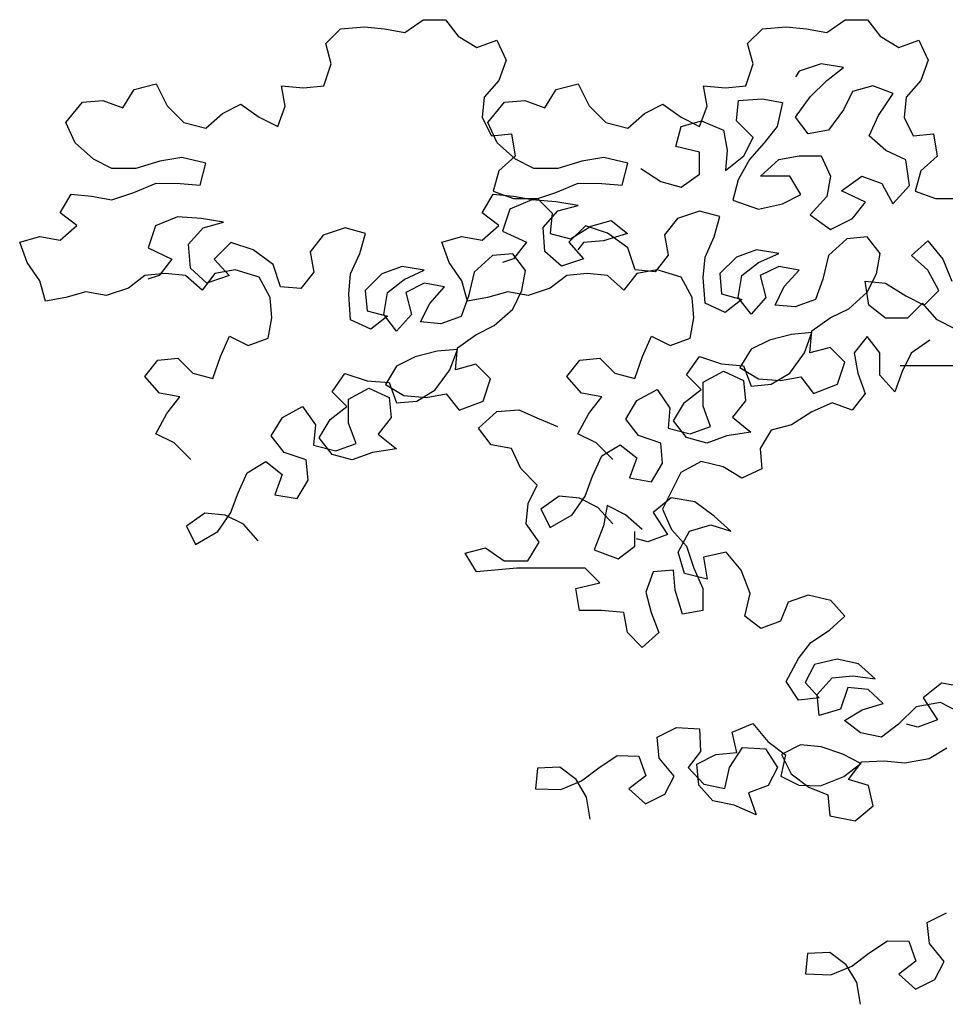
# Model space of a CAD drawing. Units: feet. Extents: x -12 to 139, y -6 to 75.
# Drawn here: x 8 to 11, y 18 to 21 of the extents above; entities that cross this region are included whole.
import ezdxf

# ---------------------------------------------------------------- set-up
doc = ezdxf.new("R2010")
doc.units = ezdxf.units.FT
doc.header["$MEASUREMENT"] = 0
doc.layers.add('TREE-LEAF', color=1, linetype='Continuous')
doc.layers.add('TREE-TRUNK', color=1, linetype='Continuous')

msp = doc.modelspace()

# ---------------------------------------------------------------- linework, layer by layer
at = {"layer": 'TREE-LEAF'}
for p, q in [((8.9278, 20.6423), (8.9848, 20.6821)), ((8.9848, 20.6821), (9.0531, 20.682)), ((9.0531, 20.682), (9.0929, 20.6307)), ((10.2316, 20.6423), (10.2886, 20.6821)), ((10.2886, 20.6821), (10.3569, 20.682)), ((10.3569, 20.682), (10.3967, 20.6307)), ((8.6831, 20.6083), (8.7286, 20.6538)), ((8.7286, 20.6538), (8.8026, 20.6595)), ((8.8026, 20.6595), (8.8652, 20.6537)), ((8.8652, 20.6537), (8.9278, 20.6423)), ((9.9869, 20.6083), (10.0324, 20.6538)), ((10.0324, 20.6538), (10.1064, 20.6595)), ((10.1064, 20.6595), (10.169, 20.6537)), ((10.169, 20.6537), (10.2316, 20.6423)), ((8.7001, 20.5457), (8.6831, 20.6083)), ((9.0929, 20.6307), (9.1498, 20.5965)), ((9.1498, 20.5965), (9.2124, 20.6192)), ((9.2124, 20.6192), (9.2408, 20.5566)), ((10.0039, 20.5457), (9.9869, 20.6083)), ((10.3967, 20.6307), (10.4536, 20.5965)), ((10.4536, 20.5965), (10.5162, 20.6192)), ((10.5162, 20.6192), (10.5446, 20.5566)), ((8.6772, 20.4774), (8.7001, 20.5457)), ((9.2408, 20.5566), (9.218, 20.494)), ((9.9811, 20.4774), (10.0039, 20.5457)), ((10.2145, 20.5455), (10.1461, 20.5228)), ((10.2828, 20.5341), (10.2145, 20.5455)), ((10.5446, 20.5566), (10.5218, 20.494)), ((10.1461, 20.5228), (10.1347, 20.5058)), ((10.2315, 20.4943), (10.2828, 20.5341)), ((8.091, 20.4666), (8.1593, 20.4836)), ((8.1593, 20.4836), (8.1934, 20.4153)), ((9.218, 20.494), (9.1724, 20.4428)), ((9.3948, 20.4666), (9.4631, 20.4836)), ((9.4631, 20.4836), (9.4972, 20.4153)), ((10.1802, 20.4431), (10.2315, 20.4943)), ((10.5218, 20.494), (10.4762, 20.4428)), ((8.0568, 20.4097), (8.091, 20.4666)), ((8.5463, 20.4776), (8.6146, 20.4718)), ((8.5577, 20.4149), (8.5463, 20.4776)), ((8.6146, 20.4718), (8.6772, 20.4774)), ((9.3606, 20.4097), (9.3948, 20.4666)), ((9.8501, 20.4776), (9.9184, 20.4718)), ((9.8615, 20.4149), (9.8501, 20.4776)), ((9.9184, 20.4718), (9.9811, 20.4774)), ((10.3111, 20.4601), (10.2826, 20.4032)), ((10.3738, 20.4771), (10.3111, 20.4601)), ((10.4364, 20.4543), (10.3738, 20.4771)), ((10.3908, 20.386), (10.4364, 20.4543)), ((7.8803, 20.3643), (7.9316, 20.4269)), ((7.9316, 20.4269), (7.9942, 20.4325)), ((7.9942, 20.4325), (8.0568, 20.4097)), ((9.1724, 20.4428), (9.1666, 20.3802)), ((9.1841, 20.3643), (9.2354, 20.4269)), ((9.2354, 20.4269), (9.298, 20.4325)), ((9.298, 20.4325), (9.3606, 20.4097)), ((9.9525, 20.3693), (9.9582, 20.4319)), ((9.9582, 20.4319), (10.0322, 20.4376)), ((10.0322, 20.4376), (10.0948, 20.4261)), ((10.0948, 20.4261), (10.0777, 20.3521)), ((10.1346, 20.3805), (10.1802, 20.4431)), ((10.4762, 20.4428), (10.4704, 20.3802)), ((8.1934, 20.4153), (8.2446, 20.364)), ((8.3129, 20.3469), (8.3641, 20.3924)), ((8.3641, 20.3924), (8.4211, 20.4208)), ((8.4211, 20.4208), (8.478, 20.3809)), ((8.5348, 20.3524), (8.5577, 20.4149)), ((9.4972, 20.4153), (9.5484, 20.364)), ((9.6167, 20.3469), (9.6679, 20.3924)), ((9.6679, 20.3924), (9.7249, 20.4208)), ((9.7249, 20.4208), (9.7818, 20.3809)), ((9.8386, 20.3524), (9.8615, 20.4149)), ((10.2826, 20.4032), (10.237, 20.3406)), ((7.9087, 20.3017), (7.8803, 20.3643)), ((8.2446, 20.364), (8.3129, 20.3469)), ((8.478, 20.3809), (8.5348, 20.3524)), ((9.1666, 20.3802), (9.195, 20.3233)), ((9.2125, 20.3017), (9.1841, 20.3643)), ((9.5484, 20.364), (9.6167, 20.3469)), ((9.7817, 20.3524), (9.8444, 20.3694)), ((9.7818, 20.3809), (9.8386, 20.3524)), ((9.8444, 20.3694), (9.9126, 20.3409)), ((10.0037, 20.3181), (9.9525, 20.3693)), ((10.1744, 20.3293), (10.1346, 20.3805)), ((10.3622, 20.3234), (10.3908, 20.386)), ((10.4704, 20.3802), (10.4988, 20.3233)), ((9.7646, 20.2898), (9.7817, 20.3524)), ((9.9126, 20.3409), (9.924, 20.2783)), ((10.0777, 20.3521), (10.0378, 20.3009)), ((10.237, 20.3406), (10.1744, 20.3293)), ((7.9656, 20.2504), (7.9087, 20.3017)), ((9.195, 20.3233), (9.2576, 20.3289)), ((9.2694, 20.2504), (9.2125, 20.3017)), ((9.2576, 20.3289), (9.269, 20.2606)), ((9.9752, 20.2612), (10.0037, 20.3181)), ((10.0378, 20.3009), (9.9922, 20.2498)), ((10.4134, 20.2778), (10.3622, 20.3234)), ((10.4988, 20.3233), (10.5615, 20.3289)), ((10.5615, 20.3289), (10.5728, 20.2606)), ((9.8386, 20.2727), (9.7646, 20.2898)), ((9.8385, 20.2044), (9.8386, 20.2727)), ((9.924, 20.2783), (9.9182, 20.2157)), ((10.476, 20.2493), (10.4134, 20.2778)), ((8.0225, 20.2219), (7.9656, 20.2504)), ((8.1705, 20.2445), (8.0965, 20.2219)), ((8.2388, 20.2559), (8.1705, 20.2445)), ((8.3128, 20.2387), (8.2388, 20.2559)), ((9.269, 20.2606), (9.2177, 20.2151)), ((9.3263, 20.2219), (9.2694, 20.2504)), ((9.4743, 20.2445), (9.4003, 20.2219)), ((9.5426, 20.2559), (9.4743, 20.2445)), ((9.6166, 20.2387), (9.5426, 20.2559)), ((9.9182, 20.2157), (9.9752, 20.2612)), ((9.9922, 20.2498), (9.958, 20.1872)), ((10.0263, 20.1985), (10.0833, 20.2497)), ((10.0833, 20.2497), (10.1459, 20.261)), ((10.1459, 20.261), (10.2142, 20.2609)), ((10.2142, 20.2609), (10.2426, 20.1983)), ((10.4873, 20.1696), (10.476, 20.2493)), ((10.5728, 20.2606), (10.5215, 20.2151)), ((8.0965, 20.2219), (8.0225, 20.2219)), ((8.2956, 20.1704), (8.3128, 20.2387)), ((9.2177, 20.2151), (9.2006, 20.1525)), ((9.4003, 20.2219), (9.3263, 20.2219)), ((9.5994, 20.1704), (9.6166, 20.2387)), ((9.6564, 20.2216), (9.719, 20.1817)), ((10.5215, 20.2151), (10.5044, 20.1525)), ((9.719, 20.1817), (9.7816, 20.1646)), ((9.7816, 20.1646), (9.8385, 20.2044)), ((9.958, 20.1872), (9.9409, 20.1246)), ((10.1174, 20.1984), (10.0263, 20.1985)), ((10.1515, 20.1415), (10.1174, 20.1984)), ((10.2426, 20.1983), (10.2312, 20.1357)), ((10.2767, 20.1527), (10.3394, 20.1982)), ((10.3394, 20.1982), (10.4019, 20.1754)), ((8.0907, 20.1479), (8.159, 20.1763)), ((8.159, 20.1763), (8.233, 20.1762)), ((8.233, 20.1762), (8.2956, 20.1704)), ((9.2006, 20.1525), (9.2632, 20.1297)), ((9.3945, 20.1479), (9.4628, 20.1763)), ((9.4628, 20.1763), (9.5368, 20.1762)), ((9.5368, 20.1762), (9.5994, 20.1704)), ((10.3507, 20.1185), (10.2767, 20.1527)), ((10.4019, 20.1754), (10.436, 20.1128)), ((10.436, 20.1128), (10.4873, 20.1696)), ((10.5044, 20.1525), (10.567, 20.1297)), ((7.863, 20.0855), (7.8972, 20.1424)), ((7.8972, 20.1424), (7.9598, 20.1366)), ((7.9598, 20.1366), (8.0224, 20.1252)), ((8.0224, 20.1252), (8.0907, 20.1479)), ((9.1668, 20.0855), (9.201, 20.1424)), ((9.201, 20.1424), (9.2636, 20.1366)), ((9.3205, 20.1252), (9.2522, 20.0968)), ((9.2632, 20.1297), (9.3371, 20.1296)), ((9.2636, 20.1366), (9.3262, 20.1252)), ((9.3945, 20.1194), (9.3205, 20.1252)), ((9.3262, 20.1252), (9.3945, 20.1479)), ((9.3371, 20.1296), (9.3826, 20.0841)), ((9.4628, 20.108), (9.3945, 20.1194)), ((9.9409, 20.1246), (10.0205, 20.0961)), ((10.0945, 20.1131), (10.1515, 20.1415)), ((10.2312, 20.1357), (10.1799, 20.0788)), ((10.3108, 20.0673), (10.3507, 20.1185)), ((10.567, 20.1297), (10.641, 20.1296)), ((9.2522, 20.0968), (9.2294, 20.0285)), ((9.3546, 20.0398), (9.4002, 20.0909)), ((9.4002, 20.0909), (9.4628, 20.108)), ((9.8384, 20.0905), (9.7701, 20.0678)), ((9.901, 20.0734), (9.8384, 20.0905)), ((10.0205, 20.0961), (10.0945, 20.1131)), ((7.9142, 20.0456), (7.863, 20.0855)), ((8.2253, 20.0731), (8.157, 20.0447)), ((8.2993, 20.0673), (8.2253, 20.0731)), ((8.3676, 20.0559), (8.2993, 20.0673)), ((9.218, 20.0456), (9.1668, 20.0855)), ((9.3826, 20.0841), (9.3769, 20.0215)), ((9.5021, 20.0441), (9.5647, 20.0611)), ((9.5647, 20.0611), (9.6159, 20.0213)), ((9.7701, 20.0678), (9.7302, 20.0167)), ((9.8839, 20.0108), (9.901, 20.0734)), ((10.1799, 20.0788), (10.2425, 20.0333)), ((10.2425, 20.0333), (10.3108, 20.0673)), ((7.8629, 20.0001), (7.9142, 20.0456)), ((8.157, 20.0447), (8.1342, 19.9764)), ((8.2594, 19.9877), (8.305, 20.0389)), ((8.305, 20.0389), (8.3676, 20.0559)), ((8.7432, 20.0385), (8.6749, 20.0158)), ((8.8058, 20.0213), (8.7432, 20.0385)), ((9.1667, 20.0001), (9.218, 20.0456)), ((9.2294, 20.0285), (9.3033, 19.9943)), ((9.3602, 19.9658), (9.3546, 20.0398)), ((9.4855, 20.0453), (9.4342, 19.9942)), ((9.4395, 20.0043), (9.5021, 20.0441)), ((9.5538, 20.0225), (9.4855, 20.0453)), ((7.7377, 19.9945), (7.8003, 20.0115)), ((7.8003, 20.0115), (7.8629, 20.0001)), ((8.6749, 20.0158), (8.635, 19.9646)), ((8.7887, 19.9588), (8.8058, 20.0213)), ((9.0415, 19.9945), (9.1041, 20.0115)), ((9.1041, 20.0115), (9.1667, 20.0001)), ((9.3769, 20.0215), (9.4395, 20.0043)), ((9.5419, 19.9986), (9.4793, 19.9929)), ((9.6159, 20.0213), (9.5419, 19.9986)), ((9.6163, 19.9769), (9.5538, 20.0225)), ((9.7302, 20.0167), (9.7415, 19.954)), ((9.8554, 19.9482), (9.8839, 20.0108)), ((10.2937, 20.0048), (10.2367, 19.9536)), ((10.3563, 20.0104), (10.2937, 20.0048)), ((10.3961, 19.9591), (10.3563, 20.0104)), ((10.4928, 19.9533), (10.5441, 19.9988)), ((10.5441, 19.9988), (10.5896, 19.9419)), ((7.7604, 19.9319), (7.7377, 19.9945)), ((8.1342, 19.9764), (8.2081, 19.9422)), ((8.265, 19.9137), (8.2594, 19.9877)), ((8.3903, 19.9933), (8.339, 19.9421)), ((8.4586, 19.9704), (8.3903, 19.9933)), ((8.5211, 19.9249), (8.4586, 19.9704)), ((9.0642, 19.9319), (9.0415, 19.9945)), ((9.3033, 19.9943), (9.2634, 19.9431)), ((9.4342, 19.9942), (9.4797, 19.9429)), ((9.4793, 19.9929), (9.4622, 19.9702)), ((9.639, 19.9086), (9.6163, 19.9769)), ((10.0147, 19.9709), (9.9521, 19.9482)), ((10.083, 19.9594), (10.0147, 19.9709)), ((8.2081, 19.9422), (8.1682, 19.891)), ((8.339, 19.9421), (8.3845, 19.8908)), ((8.635, 19.9646), (8.6463, 19.902)), ((8.7602, 19.8962), (8.7887, 19.9588)), ((9.1985, 19.9527), (9.1415, 19.9015)), ((9.2611, 19.9583), (9.1985, 19.9527)), ((9.2634, 19.9431), (9.2293, 19.9317)), ((9.3009, 19.9071), (9.2611, 19.9583)), ((9.4114, 19.9202), (9.3602, 19.9658)), ((9.4797, 19.9429), (9.4114, 19.9202)), ((9.7415, 19.954), (9.7016, 19.9028)), ((9.8496, 19.8856), (9.8554, 19.9482)), ((9.9521, 19.9482), (9.9008, 19.897)), ((10.0204, 19.931), (10.083, 19.9594)), ((10.2367, 19.9536), (10.2195, 19.8796)), ((10.3846, 19.8965), (10.3961, 19.9591)), ((10.544, 19.9078), (10.4928, 19.9533)), ((10.5896, 19.9419), (10.618, 19.8736)), ((7.8002, 19.8749), (7.7604, 19.9319)), ((8.3162, 19.8681), (8.265, 19.9137)), ((8.4035, 19.9085), (8.3409, 19.8972)), ((8.4775, 19.8857), (8.4035, 19.9085)), ((8.5438, 19.8565), (8.5211, 19.9249)), ((8.9195, 19.9188), (8.8569, 19.8961)), ((8.9878, 19.9073), (8.9195, 19.9188)), ((8.9252, 19.8789), (8.9878, 19.9073)), ((9.104, 19.8749), (9.0642, 19.9319)), ((9.2894, 19.8445), (9.3009, 19.9071)), ((9.7016, 19.9028), (9.639, 19.9086)), ((9.7073, 19.9085), (9.6447, 19.8972)), ((9.7813, 19.8857), (9.7073, 19.9085)), ((9.9691, 19.8912), (10.0204, 19.931)), ((10.083, 19.9196), (10.026, 19.8912)), ((10.1456, 19.9081), (10.083, 19.9196)), ((10.1, 19.857), (10.1456, 19.9081)), ((10.5781, 19.8451), (10.544, 19.9078)), ((7.8172, 19.8123), (7.8002, 19.8749)), ((8.1246, 19.8917), (8.0734, 19.8519)), ((8.1872, 19.8973), (8.1246, 19.8917)), ((8.1682, 19.891), (8.1341, 19.8797)), ((8.2498, 19.8916), (8.1872, 19.8973)), ((8.301, 19.846), (8.2498, 19.8916)), ((8.3409, 19.8972), (8.301, 19.846)), ((8.3845, 19.8908), (8.3162, 19.8681)), ((8.5116, 19.8231), (8.4775, 19.8857)), ((8.6463, 19.902), (8.6064, 19.8508)), ((8.7544, 19.8336), (8.7602, 19.8962)), ((8.8569, 19.8961), (8.8056, 19.8449)), ((8.8739, 19.8392), (8.9252, 19.8789)), ((9.121, 19.8123), (9.104, 19.8749)), ((9.1415, 19.9015), (9.1244, 19.8275)), ((9.4284, 19.8917), (9.3772, 19.8519)), ((9.491, 19.8973), (9.4284, 19.8917)), ((9.5536, 19.8916), (9.491, 19.8973)), ((9.6048, 19.846), (9.5536, 19.8916)), ((9.6447, 19.8972), (9.6048, 19.846)), ((9.8154, 19.8231), (9.7813, 19.8857)), ((9.8552, 19.806), (9.8496, 19.8856)), ((9.9008, 19.897), (9.9065, 19.8344)), ((9.9577, 19.8229), (9.9691, 19.8912)), ((10.026, 19.8912), (10.0431, 19.8229)), ((10.2195, 19.8796), (10.1967, 19.817)), ((10.3561, 19.8396), (10.3846, 19.8965)), ((8.0734, 19.8519), (8.0051, 19.8292)), ((8.6064, 19.8508), (8.5438, 19.8565)), ((8.8056, 19.8449), (8.8113, 19.7823)), ((8.9878, 19.8675), (8.9309, 19.8391)), ((9.0504, 19.8561), (8.9878, 19.8675)), ((9.0048, 19.8049), (9.0504, 19.8561)), ((9.2609, 19.7876), (9.2894, 19.8445)), ((9.3772, 19.8519), (9.3089, 19.8292)), ((10.0715, 19.8001), (10.1, 19.857)), ((10.3504, 19.8738), (10.4131, 19.868)), ((10.3618, 19.7998), (10.3504, 19.8738)), ((10.4131, 19.868), (10.4756, 19.8281)), ((10.5325, 19.7996), (10.5781, 19.8451)), ((7.8798, 19.8236), (7.8172, 19.8123)), ((7.9425, 19.8407), (7.8798, 19.8236)), ((8.0051, 19.8292), (7.9425, 19.8407)), ((8.5172, 19.7605), (8.5116, 19.8231)), ((8.76, 19.7539), (8.7544, 19.8336)), ((8.8625, 19.7709), (8.8739, 19.8392)), ((8.9309, 19.8391), (8.9479, 19.7708)), ((9.1244, 19.8275), (9.1015, 19.765)), ((9.1836, 19.8236), (9.121, 19.8123)), ((9.2463, 19.8407), (9.1836, 19.8236)), ((9.3089, 19.8292), (9.2463, 19.8407)), ((9.821, 19.7605), (9.8154, 19.8231)), ((9.9065, 19.8344), (9.9691, 19.8172)), ((9.9691, 19.8172), (9.9178, 19.7774)), ((9.9975, 19.7717), (9.9577, 19.8229)), ((10.0431, 19.8229), (9.9975, 19.7717)), ((10.1967, 19.817), (10.1341, 19.7943)), ((10.2991, 19.7885), (10.3561, 19.8396)), ((10.4756, 19.8281), (10.5325, 19.7996)), ((8.9763, 19.748), (9.0048, 19.8049)), ((9.2039, 19.7364), (9.2609, 19.7876)), ((9.9178, 19.7774), (9.8552, 19.806)), ((10.1341, 19.7943), (10.0715, 19.8001)), ((10.2422, 19.7601), (10.2991, 19.7885)), ((10.413, 19.7599), (10.3618, 19.7998)), ((10.5268, 19.8053), (10.4812, 19.7598)), ((10.5723, 19.7541), (10.5268, 19.8053)), ((8.5058, 19.6979), (8.5172, 19.7605)), ((8.8226, 19.7254), (8.76, 19.7539)), ((8.8113, 19.7823), (8.8739, 19.7652)), ((8.8739, 19.7652), (8.8226, 19.7254)), ((8.9023, 19.7196), (8.8625, 19.7709)), ((8.9479, 19.7708), (8.9023, 19.7196)), ((9.1015, 19.765), (9.0389, 19.7422)), ((9.8096, 19.6979), (9.821, 19.7605)), ((10.1853, 19.7203), (10.2422, 19.7601)), ((10.4812, 19.7598), (10.413, 19.7599)), ((10.6292, 19.7256), (10.5723, 19.7541)), ((9.0389, 19.7422), (8.9763, 19.748)), ((9.147, 19.708), (9.2039, 19.7364)), ((8.3578, 19.6411), (8.3863, 19.7037)), ((8.3863, 19.7037), (8.4432, 19.6751)), ((8.4432, 19.6751), (8.5058, 19.6979)), ((9.0901, 19.6682), (9.147, 19.708)), ((9.6616, 19.6411), (9.6901, 19.7037)), ((9.6901, 19.7037), (9.747, 19.6751)), ((9.747, 19.6751), (9.8096, 19.6979)), ((10.1226, 19.709), (10.0543, 19.6919)), ((10.1852, 19.7146), (10.1226, 19.709)), ((10.1624, 19.652), (10.1852, 19.7146)), ((10.1795, 19.652), (10.1853, 19.7203)), ((10.356, 19.703), (10.3161, 19.6519)), ((10.3958, 19.6518), (10.356, 19.703)), ((9.0901, 19.6625), (9.0274, 19.6569)), ((9.0672, 19.5999), (9.0901, 19.6625)), ((9.0843, 19.5999), (9.0901, 19.6682)), ((9.9974, 19.6635), (9.9632, 19.6066)), ((10.0543, 19.6919), (9.9974, 19.6635)), ((10.2421, 19.669), (10.1795, 19.652)), ((10.2876, 19.6234), (10.2421, 19.669)), ((10.5495, 19.6915), (10.4925, 19.6517)), ((8.1642, 19.6299), (8.2268, 19.6355)), ((8.2268, 19.6355), (8.2723, 19.5899)), ((8.3349, 19.5728), (8.3578, 19.6411)), ((8.9591, 19.6399), (8.9022, 19.6115)), ((9.0274, 19.6569), (8.9591, 19.6399)), ((9.468, 19.6299), (9.5306, 19.6355)), ((9.5306, 19.6355), (9.5761, 19.5899)), ((9.6387, 19.5728), (9.6616, 19.6411)), ((9.7981, 19.584), (9.838, 19.6409)), ((9.838, 19.6409), (9.9063, 19.6181)), ((10.1168, 19.5894), (10.1624, 19.652)), ((10.3161, 19.6519), (10.3274, 19.5892)), ((10.3957, 19.5835), (10.3958, 19.6518)), ((10.4925, 19.6517), (10.464, 19.5948)), ((8.1243, 19.5787), (8.1642, 19.6299)), ((8.9022, 19.6115), (8.868, 19.5546)), ((9.1469, 19.6169), (9.0843, 19.5999)), ((9.1924, 19.5714), (9.1469, 19.6169)), ((9.4281, 19.5787), (9.468, 19.6299)), ((9.9063, 19.6181), (9.9746, 19.6123)), ((9.9632, 19.6066), (10.0201, 19.5724)), ((9.9746, 19.6123), (9.9973, 19.5497)), ((10.2648, 19.5551), (10.2876, 19.6234)), ((8.1698, 19.5274), (8.1243, 19.5787)), ((8.2723, 19.5899), (8.3349, 19.5728)), ((8.7029, 19.532), (8.7428, 19.5888)), ((8.7428, 19.5888), (8.8111, 19.566)), ((9.0216, 19.5374), (9.0672, 19.5999)), ((9.1696, 19.5031), (9.1924, 19.5714)), ((9.4736, 19.5274), (9.4281, 19.5787)), ((9.5761, 19.5899), (9.6387, 19.5728)), ((9.8436, 19.5385), (9.7981, 19.584)), ((9.8493, 19.5612), (9.9119, 19.5953)), ((9.9119, 19.5953), (9.9745, 19.5668)), ((10.0201, 19.5724), (10.0884, 19.5667)), ((10.0599, 19.5553), (10.1168, 19.5894)), ((10.0884, 19.5667), (10.151, 19.578)), ((10.151, 19.578), (10.1908, 19.5268)), ((10.3274, 19.5892), (10.3501, 19.5266)), ((10.4412, 19.5322), (10.3957, 19.5835)), ((10.464, 19.5948), (10.4412, 19.5322)), ((8.7541, 19.5092), (8.8167, 19.5432)), ((8.8111, 19.566), (8.8794, 19.5603)), ((8.8167, 19.5432), (8.8793, 19.5147)), ((8.868, 19.5546), (8.9249, 19.5204)), ((8.8794, 19.5603), (8.9021, 19.4976)), ((9.8492, 19.4872), (9.8493, 19.5612)), ((9.9745, 19.5668), (9.9802, 19.5042)), ((9.9973, 19.5497), (10.0599, 19.5553)), ((10.1908, 19.5268), (10.2648, 19.5551)), ((8.2324, 19.516), (8.1698, 19.5274)), ((8.1925, 19.4648), (8.2324, 19.516)), ((8.7484, 19.4864), (8.7029, 19.532)), ((8.8793, 19.5147), (8.885, 19.4521)), ((8.9249, 19.5204), (8.9932, 19.5146)), ((8.9647, 19.5033), (9.0216, 19.5374)), ((8.9932, 19.5146), (9.0558, 19.526)), ((9.0558, 19.526), (9.0956, 19.4747)), ((9.5362, 19.516), (9.4736, 19.5274)), ((9.4963, 19.4648), (9.5362, 19.516)), ((9.6444, 19.5045), (9.707, 19.5386)), ((9.707, 19.5386), (9.7468, 19.4816)), ((9.7923, 19.4987), (9.8436, 19.5385)), ((10.3501, 19.5266), (10.3102, 19.4754)), ((8.5492, 19.4524), (8.6118, 19.4865)), ((8.6118, 19.4865), (8.6516, 19.4296)), ((8.6971, 19.4466), (8.7484, 19.4864)), ((8.754, 19.4352), (8.7541, 19.5092)), ((8.9021, 19.4976), (8.9647, 19.5033)), ((9.0956, 19.4747), (9.1696, 19.5031)), ((9.6102, 19.4476), (9.6444, 19.5045)), ((9.7468, 19.4816), (9.741, 19.419)), ((9.7581, 19.4418), (9.7923, 19.4987)), ((9.8719, 19.4246), (9.8492, 19.4872)), ((9.9802, 19.5042), (9.9403, 19.453)), ((10.2477, 19.4982), (10.185, 19.4698)), ((10.3102, 19.4754), (10.2477, 19.4982)), ((8.1583, 19.4022), (8.1925, 19.4648)), ((8.515, 19.3955), (8.5492, 19.4524)), ((8.885, 19.4521), (8.8451, 19.4009)), ((9.1548, 19.4196), (9.2118, 19.4707)), ((9.2118, 19.4707), (9.2801, 19.4764)), ((9.2801, 19.4764), (9.3427, 19.4479)), ((9.4621, 19.4022), (9.4963, 19.4648)), ((9.9403, 19.453), (9.9971, 19.4074)), ((10.185, 19.4698), (10.1224, 19.4301)), ((8.6516, 19.4296), (8.6458, 19.367)), ((8.6629, 19.3897), (8.6971, 19.4466)), ((8.7768, 19.3725), (8.754, 19.4352)), ((9.1946, 19.3683), (9.1548, 19.4196)), ((9.3427, 19.4479), (9.3996, 19.425)), ((9.65, 19.3963), (9.6102, 19.4476)), ((9.741, 19.419), (9.8093, 19.4019)), ((9.7979, 19.3905), (9.7581, 19.4418)), ((9.8093, 19.4019), (9.8719, 19.4246)), ((10.1224, 19.4301), (10.0598, 19.413)), ((8.2152, 19.3737), (8.1583, 19.4022)), ((8.5548, 19.3443), (8.515, 19.3955)), ((8.7027, 19.3385), (8.6629, 19.3897)), ((8.8451, 19.4009), (8.9019, 19.3553)), ((9.519, 19.3737), (9.4621, 19.4022)), ((9.7182, 19.3735), (9.65, 19.3963)), ((9.8605, 19.3734), (9.7979, 19.3905)), ((9.9231, 19.3961), (9.8605, 19.3734)), ((9.9971, 19.4074), (9.9231, 19.3961)), ((10.0598, 19.413), (10.0256, 19.3562)), ((8.2664, 19.3224), (8.2152, 19.3737)), ((8.6458, 19.367), (8.7141, 19.3498)), ((8.7141, 19.3498), (8.7768, 19.3725)), ((9.2572, 19.3569), (9.1946, 19.3683)), ((9.5702, 19.3224), (9.519, 19.3737)), ((9.5361, 19.3338), (9.593, 19.3679)), ((9.593, 19.3679), (9.6442, 19.3281)), ((9.7239, 19.3109), (9.7182, 19.3735)), ((8.623, 19.3215), (8.5548, 19.3443)), ((8.7653, 19.3213), (8.7027, 19.3385)), ((8.8279, 19.344), (8.7653, 19.3213)), ((8.9019, 19.3553), (8.8279, 19.344)), ((9.2856, 19.2942), (9.2572, 19.3569)), ((9.5075, 19.2713), (9.5361, 19.3338)), ((9.6442, 19.3281), (9.6214, 19.2655)), ((10.0256, 19.3562), (10.0312, 19.2936)), ((8.4409, 19.2818), (8.4978, 19.3159)), ((8.4978, 19.3159), (8.549, 19.276)), ((8.6287, 19.2588), (8.623, 19.3215)), ((9.6897, 19.254), (9.7239, 19.3109)), ((9.8434, 19.3165), (9.7808, 19.2824)), ((9.9117, 19.2994), (9.8434, 19.3165)), ((9.9686, 19.2652), (9.9117, 19.2994)), ((8.4124, 19.2192), (8.4409, 19.2818)), ((8.549, 19.276), (8.5262, 19.2134)), ((9.3368, 19.243), (9.2856, 19.2942)), ((9.4847, 19.2087), (9.5075, 19.2713)), ((9.7808, 19.2824), (9.7237, 19.1686)), ((10.0312, 19.2936), (9.9686, 19.2652)), ((8.5945, 19.202), (8.6287, 19.2588)), ((9.3083, 19.1861), (9.3368, 19.243)), ((9.6214, 19.2655), (9.6897, 19.254)), ((8.3895, 19.1566), (8.4124, 19.2192)), ((8.5262, 19.2134), (8.5945, 19.202)), ((9.405, 19.2088), (9.3481, 19.169)), ((9.4676, 19.203), (9.405, 19.2088)), ((9.4448, 19.1518), (9.4847, 19.2087)), ((9.3025, 19.1235), (9.3083, 19.1861)), ((9.5245, 19.1745), (9.4676, 19.203)), ((9.553, 19.1802), (9.5416, 19.1176)), ((9.6099, 19.1516), (9.553, 19.1802)), ((9.751, 19.2042), (9.6953, 19.1586)), ((9.824, 19.1918), (9.751, 19.2042)), ((9.8835, 19.1474), (9.824, 19.1918)), ((8.3098, 19.1567), (8.2529, 19.1169)), ((8.3724, 19.1509), (8.3098, 19.1567)), ((8.3496, 19.0997), (8.3895, 19.1566)), ((8.4293, 19.1224), (8.3724, 19.1509)), ((9.3481, 19.169), (9.3765, 19.112)), ((9.3765, 19.112), (9.4448, 19.1518)), ((9.57, 19.1232), (9.5245, 19.1745)), ((9.6611, 19.1061), (9.6099, 19.1516)), ((9.6953, 19.1586), (9.7396, 19.0902)), ((9.7237, 19.1686), (9.7521, 19.106)), ((9.9351, 19.1013), (9.8835, 19.1474)), ((8.2529, 19.1169), (8.2813, 19.06)), ((8.4748, 19.0712), (8.4293, 19.1224)), ((9.3423, 19.0665), (9.3025, 19.1235)), ((9.5416, 19.1176), (9.513, 19.0436)), ((9.8072, 19.1014), (9.8731, 19.1203)), ((9.8731, 19.1203), (9.9351, 19.1013)), ((8.2813, 19.06), (8.3496, 19.0997)), ((9.6383, 19.0549), (9.6383, 19.1004)), ((9.7396, 19.0902), (9.6786, 19.0682)), ((9.7521, 19.106), (9.7976, 19.0547)), ((9.7725, 19.0358), (9.8072, 19.1014)), ((9.3081, 19.0096), (9.3423, 19.0665)), ((9.587, 19.0151), (9.6383, 19.0549)), ((9.6786, 19.0682), (9.6436, 19.0768)), ((9.7976, 19.0547), (9.8203, 18.9864)), ((9.1146, 19.0326), (9.1772, 19.0496)), ((9.1487, 18.9756), (9.1146, 19.0326)), ((9.1772, 19.0496), (9.2341, 19.0097)), ((9.513, 19.0436), (9.587, 19.0151)), ((9.7915, 18.9699), (9.7725, 19.0358)), ((9.9209, 19.0362), (9.8503, 19.0203)), ((9.9665, 18.9805), (9.9209, 19.0362)), ((9.2341, 19.0097), (9.3081, 19.0096)), ((9.8503, 19.0203), (9.8614, 18.9527)), ((9.2739, 18.9869), (9.1487, 18.9756)), ((9.4845, 18.9867), (9.2739, 18.9869)), ((9.53, 18.9411), (9.4845, 18.9867)), ((9.6951, 18.9751), (9.6723, 18.9125)), ((9.7577, 18.9808), (9.6951, 18.9751)), ((9.7633, 18.9182), (9.7577, 18.9808)), ((9.8614, 18.9527), (9.7915, 18.9699)), ((9.8203, 18.9864), (9.8487, 18.9238)), ((9.9951, 18.9086), (9.9665, 18.9805)), ((9.456, 18.9241), (9.53, 18.9411)), ((9.4673, 18.8558), (9.456, 18.9241)), ((9.6723, 18.9125), (9.6893, 18.8499)), ((9.786, 18.8441), (9.7633, 18.9182)), ((9.8487, 18.9238), (9.8487, 18.8555)), ((9.9779, 18.8387), (9.9951, 18.9086)), ((10.1737, 18.9035), (10.1126, 18.8815)), ((10.2436, 18.8863), (10.1737, 18.9035)), ((10.1126, 18.8815), (10.0888, 18.8225)), ((10.2874, 18.8384), (10.2436, 18.8863)), ((9.5356, 18.8558), (9.4673, 18.8558)), ((9.6039, 18.85), (9.5356, 18.8558)), ((9.6152, 18.7874), (9.6039, 18.85)), ((9.6893, 18.8499), (9.712, 18.7873)), ((9.8487, 18.8555), (9.786, 18.8441)), ((10.0278, 18.8004), (9.9779, 18.8387)), ((10.0888, 18.8225), (10.0278, 18.8004)), ((10.2395, 18.7946), (10.2874, 18.8384)), ((9.6607, 18.7418), (9.6152, 18.7874)), ((9.712, 18.7873), (9.6607, 18.7418)), ((10.182, 18.7568), (10.2395, 18.7946)), ((10.1438, 18.707), (10.182, 18.7568)), ((10.106, 18.6366), (10.1438, 18.707)), ((10.1931, 18.6892), (10.1645, 18.6333)), ((10.2638, 18.7052), (10.1931, 18.6892)), ((10.3289, 18.691), (10.2638, 18.7052)), ((10.3806, 18.6449), (10.3289, 18.691)), ((10.1437, 18.5791), (10.106, 18.6366)), ((10.1645, 18.6333), (10.2083, 18.5854)), ((10.2017, 18.5963), (10.2478, 18.6479)), ((10.2478, 18.6479), (10.3124, 18.6543)), ((10.3124, 18.6543), (10.3806, 18.6449)), ((10.5855, 18.6315), (10.5297, 18.5859)), ((10.6584, 18.619), (10.5855, 18.6315)), ((10.296, 18.6175), (10.2739, 18.5507)), ((10.3593, 18.6112), (10.296, 18.6175)), ((10.4061, 18.5681), (10.3593, 18.6112)), ((10.2083, 18.5854), (10.1437, 18.5791)), ((10.2081, 18.5317), (10.2017, 18.5963)), ((10.3403, 18.5491), (10.4061, 18.5681)), ((10.5829, 18.5709), (10.5074, 18.558)), ((10.5297, 18.5859), (10.574, 18.5175)), ((10.6389, 18.5423), (10.5829, 18.5709)), ((10.2739, 18.5507), (10.2081, 18.5317)), ((10.2858, 18.5162), (10.3403, 18.5491)), ((10.5074, 18.558), (10.4535, 18.5045)), ((9.9393, 18.4793), (10.0034, 18.5061)), ((10.0034, 18.5061), (10.049, 18.4504)), ((10.3357, 18.478), (10.2858, 18.5162)), ((10.574, 18.5175), (10.513, 18.4955)), ((9.7076, 18.4641), (9.7669, 18.494)), ((9.7669, 18.494), (9.838, 18.4895)), ((9.838, 18.4895), (9.8413, 18.4201)), ((9.9535, 18.4165), (9.9393, 18.4793)), ((10.4008, 18.4638), (10.3357, 18.478)), ((10.4535, 18.5045), (10.4008, 18.4638)), ((10.513, 18.4955), (10.478, 18.5041)), ((9.7139, 18.3996), (9.7076, 18.4641)), ((10.049, 18.4504), (10.1037, 18.4091)), ((9.8413, 18.4201), (9.803, 18.3702)), ((9.8889, 18.4102), (9.9535, 18.4165)), ((9.931, 18.3701), (9.9705, 18.4327)), ((9.9705, 18.4327), (10.0416, 18.4281)), ((10.0416, 18.4281), (10.0794, 18.3706)), ((10.1503, 18.4403), (10.091, 18.4104)), ((10.2136, 18.4339), (10.1503, 18.4403)), ((10.2805, 18.4119), (10.2136, 18.4339)), ((10.5477, 18.3979), (10.6021, 18.4308)), ((9.5267, 18.3697), (9.5842, 18.4074)), ((9.5842, 18.4074), (9.6506, 18.4059)), ((9.6506, 18.4059), (9.6726, 18.3449)), ((9.7595, 18.3438), (9.7139, 18.3996)), ((9.8296, 18.3803), (9.8889, 18.4102)), ((10.1037, 18.4091), (10.0895, 18.344)), ((10.091, 18.4104), (10.1209, 18.3511)), ((10.3364, 18.3832), (10.2805, 18.4119)), ((10.2982, 18.3334), (10.3395, 18.3881)), ((10.3395, 18.3881), (10.4089, 18.3913)), ((10.4089, 18.3913), (10.4722, 18.385)), ((10.4722, 18.385), (10.5477, 18.3979)), ((9.3373, 18.3682), (9.3309, 18.3049)), ((9.4067, 18.3715), (9.3373, 18.3682)), ((9.4566, 18.3332), (9.4067, 18.3715)), ((9.474, 18.3289), (9.5267, 18.3697)), ((9.803, 18.3702), (9.8517, 18.3193)), ((9.836, 18.3157), (9.8296, 18.3803)), ((9.9168, 18.3051), (9.931, 18.3701)), ((10.0794, 18.3706), (10.0507, 18.3147)), ((10.2838, 18.3425), (10.3364, 18.3832)), ((9.41, 18.3021), (9.474, 18.3289)), ((9.4895, 18.2788), (9.4566, 18.3332)), ((9.6726, 18.3449), (9.6199, 18.3041)), ((9.7309, 18.2879), (9.7595, 18.3438)), ((10.0895, 18.344), (10.1455, 18.3154)), ((10.1209, 18.3511), (10.1756, 18.3098)), ((10.2118, 18.3139), (10.2838, 18.3425)), ((10.3602, 18.3144), (10.2982, 18.3334)), ((9.3309, 18.3049), (9.41, 18.3021)), ((9.6199, 18.3041), (9.6716, 18.258)), ((9.8798, 18.2678), (9.836, 18.3157)), ((9.8517, 18.3193), (9.9168, 18.3051)), ((10.0507, 18.3147), (9.9897, 18.2926)), ((9.9897, 18.2926), (10.0135, 18.2237)), ((10.1455, 18.3154), (10.2118, 18.3139)), ((10.1756, 18.3098), (10.2346, 18.286)), ((10.3744, 18.2515), (10.3602, 18.3144)), ((9.5006, 18.2112), (9.4895, 18.2788)), ((9.6716, 18.258), (9.7309, 18.2879)), ((9.9449, 18.2536), (9.8798, 18.2678)), ((10.2346, 18.286), (10.2409, 18.2214)), ((10.0135, 18.2237), (9.9449, 18.2536)), ((10.3187, 18.206), (10.3744, 18.2515)), ((10.2409, 18.2214), (10.3187, 18.206)), ((10.542, 17.8914), (10.6013, 17.9213)), ((10.5483, 17.8268), (10.542, 17.8914)), ((10.3612, 17.797), (10.4187, 17.8347)), ((10.4187, 17.8347), (10.485, 17.8332)), ((10.485, 17.8332), (10.507, 17.7721)), ((10.5939, 17.7711), (10.5483, 17.8268)), ((10.1717, 17.7955), (10.1654, 17.7322)), ((10.2411, 17.7988), (10.1717, 17.7955)), ((10.291, 17.7605), (10.2411, 17.7988)), ((10.3085, 17.7562), (10.3612, 17.797)), ((10.2444, 17.7294), (10.3085, 17.7562)), ((10.3239, 17.7061), (10.291, 17.7605)), ((10.507, 17.7721), (10.4544, 17.7314)), ((10.5653, 17.7151), (10.5939, 17.7711)), ((10.1654, 17.7322), (10.2444, 17.7294)), ((10.4544, 17.7314), (10.506, 17.6853)), ((10.506, 17.6853), (10.5653, 17.7151)), ((10.3351, 17.6384), (10.3239, 17.7061))]:
    msp.add_line(p, q, dxfattribs=at)
at = {"layer": 'TREE-TRUNK'}
msp.add_line((10.7145, 19.6117), (10.4583, 19.6119), dxfattribs=at)

doc.saveas('drawing.dxf')
